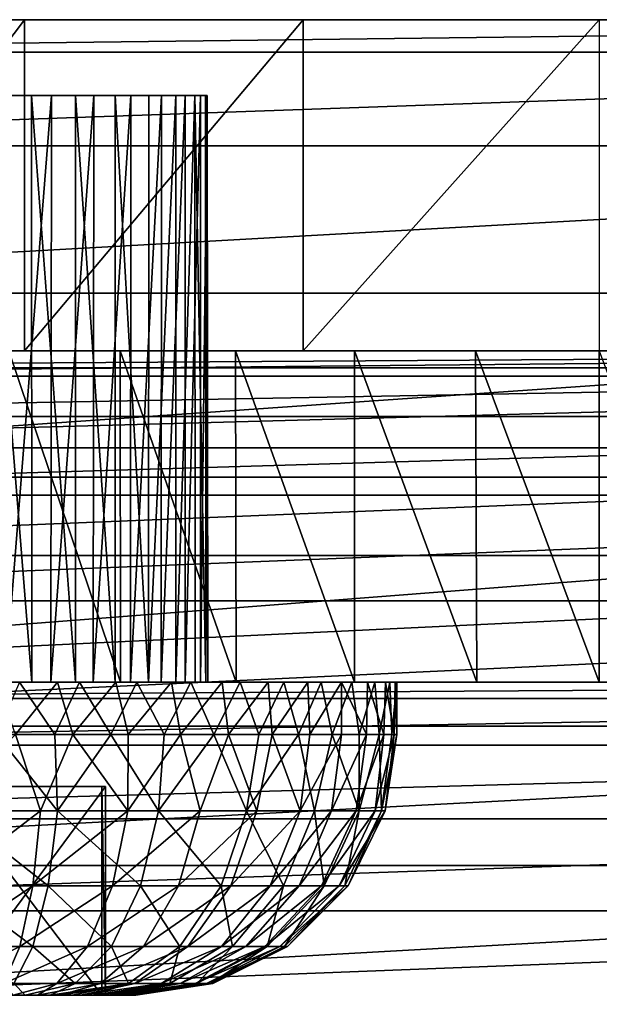
# Model space of a CAD drawing. Units: feet. Extents: x -4.01 to 1.48, y -5.09 to 2.37.
# Drawn here: x -0.44 to 0, y 1.62 to 2.37 of the extents above; entities that cross this region are included whole.
import ezdxf

# ---------------------------------------------------------------- set-up
doc = ezdxf.new("R2010")
doc.units = ezdxf.units.FT
doc.header["$MEASUREMENT"] = 0
for name, color, linetype in [('AFUWA-3-CLBK', 19, 'Continuous'), ('AFUWA-3-HWSS', 4, 'Continuous'), ('AFUWA-P', 2, 'Continuous')]:
    doc.layers.add(name, color=color, linetype=linetype)

# ---------------------------------------------------------------- blocks, each defined once
blk = doc.blocks.new('A$C64975C93')
at = {"linetype": 'Continuous', "lineweight": 0}
for p, q in [((0.25434, 3.3726), (-1.74566, 3.3726)), ((0.25434, 3.3726), (-1.74566, 3.3726)), ((0.25434, 3.34805), (-1.74566, 3.34805)), ((0.25434, 3.27739), (-1.74566, 3.27739)), ((-1.74566, 3.16611), (0.25434, 3.16611)), ((0.25434, 3.02733), (-1.74566, 3.02733)), ((-1.74566, 2.8726), (0.25434, 2.8726)), ((-1.74566, 2.8726), (0.25434, 2.8726))]:
    blk.add_line(p, q, dxfattribs=at)

msp = doc.modelspace()

# ---------------------------------------------------------------- linework, layer by layer
at = {"layer": 'AFUWA-3-CLBK'}
for points in [[(-1.00028, 2.36606, -0.22015), (0.99972, 2.36606, -0.22015), (-0.36584, 2.36606, -3.15656)], [(-0.44515, 2.36606, -3.10561), (-1.00028, 2.36606, -0.22015), (-0.36584, 2.36606, -3.15656)], [(0.99972, 2.34151, -0.06542), (0.99972, 2.36606, -0.22015), (-1.00028, 2.34152, -0.06542)], [(-1.00028, 2.34152, -0.06542), (0.99972, 2.36606, -0.22015), (-1.00028, 2.36606, -0.22015)], [(-0.62308, 2.36606, -4.03253), (-0.43385, 2.36606, -4.15127), (-0.62308, 2.11606, -4.03253)], [(-0.62308, 2.11606, -4.03253), (-0.43385, 2.36606, -4.15127), (-0.43385, 2.11606, -4.15127)], [(-0.43385, 2.36606, -4.15127), (-0.62308, 2.36606, -4.03253), (-0.49228, 2.36606, -3.43348)], [(-0.49228, 2.36606, -3.43348), (-0.40179, 2.36606, -3.4069), (-0.43385, 2.36606, -4.15127)], [(-0.43385, 2.11606, -4.15127), (-0.43385, 2.36606, -4.15127), (-0.22364, 2.36606, -4.22489)], [(-0.43385, 2.11606, -4.15127), (-0.22364, 2.36606, -4.22489), (-0.22364, 2.11606, -4.22489)], [(-0.22364, 2.36606, -4.22489), (-0.43385, 2.36606, -4.15127), (-0.40179, 2.36606, -3.4069)], [(-0.40179, 2.36606, -3.4069), (-0.34005, 2.36606, -3.33562), (-0.22364, 2.36606, -4.22489)], [(-0.36584, 2.36606, -3.15656), (0.99972, 2.36606, -0.22015), (0.36529, 2.36606, -3.15656)], [(-0.32666, 2.36606, -3.2423), (-0.36584, 2.36606, -3.15656), (0.36529, 2.36606, -3.15656)], [(-0.00028, 2.36606, -4.25015), (-0.22364, 2.36606, -4.22489), (-0.34005, 2.36606, -3.33562)], [(-0.32666, 2.36606, -3.2423), (0.32611, 2.36606, -3.2423), (-0.34005, 2.36606, -3.33562)], [(0.3395, 2.36606, -3.33562), (-0.34005, 2.36606, -3.33562), (0.32611, 2.36606, -3.2423)], [(-0.34005, 2.36606, -3.33562), (0.3395, 2.36606, -3.33562), (-0.00028, 2.36606, -4.25015)], [(0.32611, 2.36606, -3.2423), (-0.32666, 2.36606, -3.2423), (0.36529, 2.36606, -3.15656)], [(-0.22364, 2.11606, -4.22489), (-0.00028, 2.36606, -4.25015), (-0.00028, 2.11606, -4.25015)], [(-0.00028, 2.36606, -4.25015), (-0.22364, 2.11606, -4.22489), (-0.22364, 2.36606, -4.22489)], [(-1.00028, 2.27085, 0.07336), (0.99972, 2.34151, -0.06542), (-1.00028, 2.34152, -0.06542)], [(0.99972, 2.34151, -0.06542), (-1.00028, 2.27085, 0.07336), (0.99972, 2.27085, 0.07336)], [(0.99972, 2.27085, 0.07336), (-1.00028, 2.15957, 0.18464), (0.99972, 2.15957, 0.18464)], [(-1.00028, 2.15957, 0.18464), (0.99972, 2.27085, 0.07336), (-1.00028, 2.27085, 0.07336)], [(0.99972, 2.02079, 0.2553), (0.99972, 2.15957, 0.18464), (-1.00028, 2.02079, 0.2553)], [(-1.00028, 2.15957, 0.18464), (-1.00028, 2.02079, 0.2553), (0.99972, 2.15957, 0.18464)], [(-0.41699, 2.11606, -3.08427), (-1.00028, 2.11606, -2.78165), (0.99972, 2.11606, -2.78165)], [(-1.00028, 2.11606, -2.78165), (-0.41699, 2.11606, -3.08427), (-0.49228, 2.11606, -3.0693)], [(0.99972, 2.10343, -2.66997), (0.99972, 2.11606, -2.78165), (-1.00028, 2.10343, -2.66997)], [(-1.00028, 2.10343, -2.66997), (0.99972, 2.11606, -2.78165), (-1.00028, 2.11606, -2.78165)], [(0.99972, 2.11606, -0.22015), (0.99972, 2.09703, -0.12448), (-1.00028, 2.09703, -0.12448)], [(-1.00028, 2.11606, -0.22015), (0.99972, 2.11606, -0.22015), (-1.00028, 2.09703, -0.12448)], [(-1.00028, 2.11606, -0.22015), (0.40123, 2.11606, -3.12541), (0.99972, 2.11606, -0.22015)], [(-0.36584, 2.11606, -3.15656), (0.40123, 2.11606, -3.12541), (-1.00028, 2.11606, -0.22015)], [(-1.00028, 2.11606, -0.22015), (-0.44515, 2.11606, -3.10561), (-0.36584, 2.11606, -3.15656)], [(-0.41699, 2.11606, -3.44804), (-0.60238, 2.11606, -4.04861), (-0.67394, 2.11606, -3.9891)], [(-0.41699, 2.11606, -3.44804), (-0.67394, 2.11606, -3.9891), (-0.49228, 2.11606, -3.463)], [(-0.62308, 2.11606, -4.03253), (-0.43385, 2.11606, -4.15127), (-0.49228, 2.11606, -3.43348)], [(-0.60238, 2.11606, -4.04861), (-0.41699, 2.11606, -3.44804), (-0.52619, 2.11606, -4.1007)], [(-0.52619, 2.11606, -4.1007), (-0.41699, 2.11606, -3.44804), (-0.44583, 2.11606, -4.14542)], [(-0.40179, 2.11606, -3.4069), (-0.49228, 2.11606, -3.43348), (-0.43385, 2.11606, -4.15127)], [(-0.44583, 2.11606, -4.14542), (-0.36177, 2.11606, -4.18252), (-0.36158, 1.86606, -4.1826)], [(-0.44541, 1.86606, -4.1456), (-0.44583, 2.11606, -4.14542), (-0.36158, 1.86606, -4.1826)], [(-0.44583, 2.11606, -4.14542), (-0.41699, 2.11606, -3.44804), (-0.36177, 2.11606, -4.18252)], [(-0.22364, 2.11606, -4.22489), (-0.40179, 2.11606, -3.4069), (-0.43385, 2.11606, -4.15127)], [(-0.41699, 2.11606, -3.44804), (-0.18502, 2.11606, -4.23293), (-0.27478, 2.11606, -4.21171)], [(-0.09356, 2.11606, -4.24572), (-0.18502, 2.11606, -4.23293), (-0.41699, 2.11606, -3.44804)], [(-0.36177, 2.11606, -4.18252), (-0.41699, 2.11606, -3.44804), (-0.27478, 2.11606, -4.21171)], [(-0.09356, 2.11606, -4.24572), (-0.41699, 2.11606, -3.44804), (0.41644, 2.11606, -3.44804)], [(0.41644, 2.11606, -3.44804), (-0.41699, 2.11606, -3.44804), (0.35253, 2.11606, -3.40535)], [(0.35253, 2.11606, -3.40535), (-0.41699, 2.11606, -3.44804), (-0.35308, 2.11606, -3.40535)], [(0.99972, 2.11606, -2.78165), (0.41644, 2.11606, -3.08427), (-0.41699, 2.11606, -3.08427)], [(-0.35308, 2.11606, -3.12696), (-0.41699, 2.11606, -3.08427), (0.41644, 2.11606, -3.08427)], [(-0.34005, 2.11606, -3.33562), (-0.40179, 2.11606, -3.4069), (-0.22364, 2.11606, -4.22489)], [(0.40123, 2.11606, -3.12541), (-0.36584, 2.11606, -3.15656), (0.3395, 2.11606, -3.19669)], [(-0.36584, 2.11606, -3.15656), (-0.32666, 2.11606, -3.2423), (0.3395, 2.11606, -3.19669)], [(-0.36158, 1.86606, -4.1826), (-0.36177, 2.11606, -4.18252), (-0.27434, 1.86606, -4.2119)], [(-0.36177, 2.11606, -4.18252), (-0.27478, 2.11606, -4.21171), (-0.27434, 1.86606, -4.2119)], [(-0.35308, 2.11606, -3.12696), (0.35253, 2.11606, -3.12696), (-0.31039, 2.11606, -3.19087)], [(-0.31039, 2.11606, -3.34144), (0.30984, 2.11606, -3.34144), (-0.35308, 2.11606, -3.40535)], [(0.35253, 2.11606, -3.40535), (-0.35308, 2.11606, -3.40535), (0.30984, 2.11606, -3.34144)], [(0.35253, 2.11606, -3.12696), (-0.35308, 2.11606, -3.12696), (0.41644, 2.11606, -3.08427)], [(-0.00028, 2.11606, -4.25015), (-0.34005, 2.11606, -3.33562), (-0.22364, 2.11606, -4.22489)], [(0.32611, 2.11606, -3.29001), (-0.34005, 2.11606, -3.33562), (-0.00028, 2.11606, -4.25015)], [(0.32611, 2.11606, -3.29001), (-0.32666, 2.11606, -3.2423), (-0.34005, 2.11606, -3.33562)], [(-0.32666, 2.11606, -3.2423), (0.32611, 2.11606, -3.29001), (0.3395, 2.11606, -3.19669)], [(0.29487, 2.11606, -3.26616), (-0.31039, 2.11606, -3.34144), (-0.29543, 2.11606, -3.26616)], [(-0.31039, 2.11606, -3.34144), (0.29487, 2.11606, -3.26616), (0.30984, 2.11606, -3.34144)], [(-0.31039, 2.11606, -3.19087), (0.35253, 2.11606, -3.12696), (0.30984, 2.11606, -3.19087)], [(0.30984, 2.11606, -3.19087), (-0.29543, 2.11606, -3.26616), (-0.31039, 2.11606, -3.19087)], [(0.30984, 2.11606, -3.19087), (0.29487, 2.11606, -3.26616), (-0.29543, 2.11606, -3.26616)], [(-0.18492, 1.86606, -4.23297), (-0.27434, 1.86606, -4.2119), (-0.27478, 2.11606, -4.21171)], [(-0.27478, 2.11606, -4.21171), (-0.18502, 2.11606, -4.23293), (-0.18492, 1.86606, -4.23297)], [(-0.09356, 2.11606, -4.24572), (-0.0927, 1.86606, -4.24585), (-0.18502, 2.11606, -4.23293)], [(-0.18502, 2.11606, -4.23293), (-0.0927, 1.86606, -4.24585), (-0.18492, 1.86606, -4.23297)], [(-0.09356, 2.11606, -4.24572), (-0.00028, 1.86606, -4.25015), (-0.0927, 1.86606, -4.24585)], [(-0.00028, 2.11606, -4.25015), (-0.00028, 1.86606, -4.25015), (-0.09356, 2.11606, -4.24572)], [(0.41644, 2.11606, -3.44804), (-0.00028, 2.11606, -4.25015), (-0.09356, 2.11606, -4.24572)], [(-0.00028, 1.86606, -4.25015), (-0.00028, 2.11606, -4.25015), (0.09301, 1.86606, -4.24572)], [(-1.00028, 2.06662, -2.56486), (0.99972, 2.10343, -2.66997), (-1.00028, 2.10343, -2.66997)], [(0.99972, 2.10343, -2.66997), (-1.00028, 2.06662, -2.56486), (0.99972, 2.06662, -2.56486)], [(0.99972, 2.04284, -0.04338), (-1.00028, 2.04284, -0.04338), (0.99972, 2.09703, -0.12448)], [(-1.00028, 2.09703, -0.12448), (0.99972, 2.09703, -0.12448), (-1.00028, 2.04284, -0.04338)], [(0.99972, 2.06662, -2.56486), (-1.00028, 2.06662, -2.56486), (-1.00028, 2.00725, -2.47025)], [(-1.00028, 2.00725, -2.47025), (0.99972, 2.00725, -2.47025), (0.99972, 2.06662, -2.56486)], [(0.99972, 2.04284, -0.04338), (-1.00028, 1.96173, 0.01082), (-1.00028, 2.04284, -0.04338)], [(0.99972, 2.04284, -0.04338), (0.99972, 1.96173, 0.01082), (-1.00028, 1.96173, 0.01082)], [(-1.00028, 1.86606, 0.27985), (0.99972, 1.86606, 0.27985), (0.99972, 2.02079, 0.2553)], [(0.99972, 2.02079, 0.2553), (-1.00028, 2.02079, 0.2553), (-1.00028, 1.86606, 0.27985)], [(-1.00028, 1.92746, -2.39046), (0.99972, 1.92746, -2.39046), (0.99972, 2.00725, -2.47025)], [(-1.00028, 1.92746, -2.39046), (0.99972, 2.00725, -2.47025), (-1.00028, 2.00725, -2.47025)], [(0.99972, 1.96173, 0.01082), (0.99972, 1.86606, 0.02985), (-1.00028, 1.86606, 0.02985)], [(0.99972, 1.96173, 0.01082), (-1.00028, 1.86606, 0.02985), (-1.00028, 1.96173, 0.01082)], [(0.99972, 1.92746, -2.39046), (-1.00028, 1.83285, -2.33109), (0.99972, 1.83285, -2.33109)], [(-1.00028, 1.83285, -2.33109), (0.99972, 1.92746, -2.39046), (-1.00028, 1.92746, -2.39046)], [(0.99972, 1.86606, -2.78165), (-1.00028, 1.85379, -2.70428), (-1.00028, 1.86606, -2.78165)], [(-1.00028, 1.85379, -2.70428), (0.99972, 1.86606, -2.78165), (0.99972, 1.85379, -2.70428)], [(-1.00028, 1.86606, -2.78165), (-0.49228, 1.86606, -3.0693), (-0.41699, 1.86606, -3.08427)], [(-1.00028, 1.86606, -2.78165), (-0.41699, 1.86606, -3.08427), (0.41644, 1.86606, -3.08427)], [(0.99972, 1.86606, -2.78165), (-1.00028, 1.86606, -2.78165), (0.41644, 1.86606, -3.08427)], [(-1.00028, 0.01606, 0.27985), (-0.17845, 0.12311, 0.27985), (-1.00028, 1.86606, 0.27985)], [(-0.10087, 0.19181, 0.27985), (-0.00028, 0.21659, 0.27985), (-1.00028, 1.86606, 0.27985)], [(0.99972, 1.86606, 0.27985), (-1.00028, 1.86606, 0.27985), (-0.00028, 0.21659, 0.27985)], [(-0.10087, 0.19181, 0.27985), (-1.00028, 1.86606, 0.27985), (-0.17845, 0.12311, 0.27985)], [(-0.00028, 0.4666, 0.02985), (-0.15975, 0.43849, 0.02985), (-1.00028, 1.86606, 0.02985)], [(-0.30024, 0.35738, 0.02985), (-0.40431, 0.23333, 0.02985), (-1.00028, 1.86606, 0.02985)], [(-1.00028, 0.01606, 0.02985), (-1.00028, 1.86606, 0.02985), (-0.40431, 0.23333, 0.02985)], [(-1.00028, 1.86606, 0.02985), (-0.15975, 0.43849, 0.02985), (-0.30024, 0.35738, 0.02985)], [(-1.00028, 1.86606, 0.02985), (0.99972, 1.86606, 0.02985), (-0.00028, 0.4666, 0.02985)], [(-0.67339, 1.86606, -3.98964), (-0.60195, 1.86606, -4.04883), (-0.41699, 1.86606, -3.44804)], [(-0.49228, 1.86606, -3.463), (-0.67339, 1.86606, -3.98964), (-0.41699, 1.86606, -3.44804)], [(-0.52589, 1.86606, -4.10086), (-0.41699, 1.86606, -3.44804), (-0.60195, 1.86606, -4.04883)], [(-0.44541, 1.86606, -4.1456), (-0.41699, 1.86606, -3.44804), (-0.52589, 1.86606, -4.10086)], [(-0.41699, 1.86606, -3.44804), (-0.44541, 1.86606, -4.1456), (-0.36158, 1.86606, -4.1826)], [(-0.41699, 1.86606, -3.44804), (-0.00028, 1.86606, -4.25015), (0.09301, 1.86606, -4.24572)], [(0.41644, 1.86606, -3.44804), (-0.41699, 1.86606, -3.44804), (0.09301, 1.86606, -4.24572)], [(-0.0927, 1.86606, -4.24585), (-0.00028, 1.86606, -4.25015), (-0.41699, 1.86606, -3.44804)], [(-0.18492, 1.86606, -4.23297), (-0.0927, 1.86606, -4.24585), (-0.41699, 1.86606, -3.44804)], [(-0.27434, 1.86606, -4.2119), (-0.41699, 1.86606, -3.44804), (-0.36158, 1.86606, -4.1826)], [(-0.18492, 1.86606, -4.23297), (-0.41699, 1.86606, -3.44804), (-0.27434, 1.86606, -4.2119)], [(0.41644, 1.86606, -3.44804), (-0.35308, 1.86606, -3.40535), (-0.41699, 1.86606, -3.44804)], [(0.41644, 1.86606, -3.08427), (-0.41699, 1.86606, -3.08427), (0.35253, 1.86606, -3.12696)], [(0.35253, 1.86606, -3.12696), (-0.41699, 1.86606, -3.08427), (-0.35308, 1.86606, -3.12696)], [(-0.31039, 1.86606, -3.34144), (-0.35308, 1.86606, -3.40535), (0.35253, 1.86606, -3.40535)], [(0.41644, 1.86606, -3.44804), (0.35253, 1.86606, -3.40535), (-0.35308, 1.86606, -3.40535)], [(0.30984, 1.86606, -3.19087), (-0.35308, 1.86606, -3.12696), (-0.31039, 1.86606, -3.19087)], [(0.35253, 1.86606, -3.12696), (-0.35308, 1.86606, -3.12696), (0.30984, 1.86606, -3.19087)], [(-0.31039, 1.86606, -3.34144), (0.35253, 1.86606, -3.40535), (0.30984, 1.86606, -3.34144)], [(0.29487, 1.86606, -3.26616), (-0.31039, 1.86606, -3.19087), (-0.29543, 1.86606, -3.26616)], [(0.29487, 1.86606, -3.26616), (0.30984, 1.86606, -3.19087), (-0.31039, 1.86606, -3.19087)], [(0.30984, 1.86606, -3.34144), (-0.29543, 1.86606, -3.26616), (-0.31039, 1.86606, -3.34144)], [(0.29487, 1.86606, -3.26616), (-0.29543, 1.86606, -3.26616), (0.30984, 1.86606, -3.34144)], [(-0.00028, 0.21659, 0.27985), (0.10032, 0.19181, 0.27985), (0.99972, 1.86606, 0.27985)], [(0.15919, 0.43849, 0.02985), (-0.00028, 0.4666, 0.02985), (0.99972, 1.86606, 0.02985)], [(0.99972, 1.85379, -2.70428), (0.99972, 1.81845, -2.6349), (-1.00028, 1.81845, -2.6349)], [(-1.00028, 1.85379, -2.70428), (0.99972, 1.85379, -2.70428), (-1.00028, 1.81845, -2.6349)], [(0.99972, 1.72774, -2.29428), (0.99972, 1.83285, -2.33109), (-1.00028, 1.72774, -2.29428)], [(-1.00028, 1.83285, -2.33109), (-1.00028, 1.72774, -2.29428), (0.99972, 1.83285, -2.33109)], [(-1.00028, 1.81845, -2.6349), (0.99972, 1.81845, -2.6349), (-1.00028, 1.76281, -2.57926)], [(0.99972, 1.81845, -2.6349), (0.99972, 1.76281, -2.57926), (-1.00028, 1.76281, -2.57926)], [(0.99972, 1.76281, -2.57926), (-1.00028, 1.69343, -2.54392), (-1.00028, 1.76281, -2.57926)], [(0.99972, 1.76281, -2.57926), (0.99972, 1.69343, -2.54392), (-1.00028, 1.69343, -2.54392)], [(-1.00028, 1.61606, -2.28165), (0.99972, 1.61606, -2.28165), (0.99972, 1.72774, -2.29428)], [(0.99972, 1.72774, -2.29428), (-1.00028, 1.72774, -2.29428), (-1.00028, 1.61606, -2.28165)], [(0.99972, 1.69343, -2.54392), (0.99972, 1.61606, -2.53165), (-1.00028, 1.61606, -2.53165)], [(-1.00028, 1.61606, -2.53165), (-1.00028, 1.69343, -2.54392), (0.99972, 1.69343, -2.54392)]]:
    msp.add_3dface(points, dxfattribs=at)
at = {"layer": 'AFUWA-3-HWSS'}
for points in [[(-0.42865, 2.30897, -3.45274), (-0.42851, 1.86606, -3.45197), (-0.46417, 2.30897, -3.46118)], [(-0.42851, 1.86606, -3.45197), (-0.46366, 1.86606, -3.46053), (-0.46417, 2.30897, -3.46118)], [(-0.41359, 2.30897, -3.08572), (-0.44823, 2.30897, -3.07436), (-0.44847, 1.86606, -3.07425)], [(-0.44847, 1.86606, -3.07425), (-0.41416, 1.86606, -3.08555), (-0.41359, 2.30897, -3.08572)], [(-0.42865, 2.30897, -3.45274), (-0.39545, 2.30897, -3.43787), (-0.39551, 1.86606, -3.43719)], [(-0.39551, 1.86606, -3.43719), (-0.42851, 1.86606, -3.45197), (-0.42865, 2.30897, -3.45274)], [(-0.41359, 2.30897, -3.08572), (-0.41416, 1.86606, -3.08555), (-0.38172, 2.30897, -3.10336)], [(-0.38172, 2.30897, -3.10336), (-0.41416, 1.86606, -3.08555), (-0.38213, 1.86606, -3.10302)], [(-0.39545, 2.30897, -3.43787), (-0.36562, 1.86606, -3.41647), (-0.39551, 1.86606, -3.43719)], [(-0.36562, 1.86606, -3.41647), (-0.39545, 2.30897, -3.43787), (-0.36564, 2.30897, -3.41722)], [(-0.3538, 2.30897, -3.12645), (-0.38213, 1.86606, -3.10302), (-0.35395, 1.86606, -3.12615)], [(-0.38213, 1.86606, -3.10302), (-0.3538, 2.30897, -3.12645), (-0.38172, 2.30897, -3.10336)], [(-0.34006, 2.30897, -3.39132), (-0.34032, 1.86606, -3.39102), (-0.36564, 2.30897, -3.41722)], [(-0.36562, 1.86606, -3.41647), (-0.36564, 2.30897, -3.41722), (-0.34032, 1.86606, -3.39102)], [(-0.33071, 1.86606, -3.15373), (-0.33054, 2.30897, -3.15444), (-0.35395, 1.86606, -3.12615)], [(-0.3538, 2.30897, -3.12645), (-0.35395, 1.86606, -3.12615), (-0.33054, 2.30897, -3.15444)], [(-0.31978, 2.30897, -3.361), (-0.31978, 1.86606, -3.361), (-0.34032, 1.86606, -3.39102)], [(-0.34032, 1.86606, -3.39102), (-0.34006, 2.30897, -3.39132), (-0.31978, 2.30897, -3.361)], [(-0.33071, 1.86606, -3.15373), (-0.31274, 1.86606, -3.18544), (-0.31281, 2.30897, -3.18619)], [(-0.31281, 2.30897, -3.18619), (-0.33054, 2.30897, -3.15444), (-0.33071, 1.86606, -3.15373)], [(-0.3052, 1.86606, -3.32725), (-0.31978, 1.86606, -3.361), (-0.30543, 2.30897, -3.32758)], [(-0.30543, 2.30897, -3.32758), (-0.31978, 1.86606, -3.361), (-0.31978, 2.30897, -3.361)], [(-0.31274, 1.86606, -3.18544), (-0.30121, 2.30897, -3.22046), (-0.31281, 2.30897, -3.18619)], [(-0.30121, 2.30897, -3.22046), (-0.31274, 1.86606, -3.18544), (-0.30109, 1.86606, -3.21968)], [(-0.30543, 2.30897, -3.32758), (-0.29716, 1.86606, -3.29202), (-0.3052, 1.86606, -3.32725)], [(-0.29716, 1.86606, -3.29202), (-0.30543, 2.30897, -3.32758), (-0.2975, 2.30897, -3.29258)], [(-0.30121, 2.30897, -3.22046), (-0.30109, 1.86606, -3.21968), (-0.29601, 2.30897, -3.25624)], [(-0.29568, 1.86606, -3.25594), (-0.29601, 2.30897, -3.25624), (-0.30109, 1.86606, -3.21968)], [(-0.29568, 1.86606, -3.25594), (-0.29716, 1.86606, -3.29202), (-0.2975, 2.30897, -3.29258)], [(-0.2975, 2.30897, -3.29258), (-0.29601, 2.30897, -3.25624), (-0.29568, 1.86606, -3.25594)], [(-0.40904, 1.86606, -3.5953), (-0.46366, 1.86606, -3.46053), (-0.42851, 1.86606, -3.45197)], [(-0.4549, 1.86606, -3.6036), (-0.46366, 1.86606, -3.46053), (-0.40904, 1.86606, -3.5953)], [(-0.41113, 1.82669, -2.93644), (-0.43765, 1.86606, -2.931), (-0.45499, 1.82669, -2.92856)], [(-0.4549, 1.86606, -3.6036), (-0.40904, 1.86606, -3.5953), (-0.44066, 1.82669, -3.60148)], [(-0.44847, 1.86606, -3.07425), (-0.39253, 1.86606, -2.94161), (-0.41416, 1.86606, -3.08555)], [(-0.44847, 1.86606, -3.07425), (-0.43765, 1.86606, -2.931), (-0.39253, 1.86606, -2.94161)], [(-0.40904, 1.86606, -3.5953), (-0.39749, 1.82669, -3.59195), (-0.44066, 1.82669, -3.60148)], [(-0.43765, 1.86606, -2.931), (-0.41113, 1.82669, -2.93644), (-0.39253, 1.86606, -2.94161)], [(-0.36495, 1.86606, -3.58091), (-0.40904, 1.86606, -3.5953), (-0.42851, 1.86606, -3.45197)], [(-0.42851, 1.86606, -3.45197), (-0.39551, 1.86606, -3.43719), (-0.36495, 1.86606, -3.58091)], [(-0.41416, 1.86606, -3.08555), (-0.34919, 1.86606, -2.95822), (-0.38213, 1.86606, -3.10302)], [(-0.34919, 1.86606, -2.95822), (-0.41416, 1.86606, -3.08555), (-0.39253, 1.86606, -2.94161)], [(-0.39253, 1.86606, -2.94161), (-0.41113, 1.82669, -2.93644), (-0.36877, 1.82669, -2.94987)], [(-0.40904, 1.86606, -3.5953), (-0.36495, 1.86606, -3.58091), (-0.39749, 1.82669, -3.59195)], [(-0.39749, 1.82669, -3.59195), (-0.36495, 1.86606, -3.58091), (-0.35566, 1.82669, -3.57676)], [(-0.39551, 1.86606, -3.43719), (-0.28472, 1.86606, -3.53491), (-0.323, 1.86606, -3.56049)], [(-0.36562, 1.86606, -3.41647), (-0.28472, 1.86606, -3.53491), (-0.39551, 1.86606, -3.43719)], [(-0.36495, 1.86606, -3.58091), (-0.39551, 1.86606, -3.43719), (-0.323, 1.86606, -3.56049)], [(-0.36877, 1.82669, -2.94987), (-0.34919, 1.86606, -2.95822), (-0.39253, 1.86606, -2.94161)], [(-0.30839, 1.86606, -2.98078), (-0.27121, 1.86606, -3.00844), (-0.38213, 1.86606, -3.10302)], [(-0.30839, 1.86606, -2.98078), (-0.38213, 1.86606, -3.10302), (-0.34919, 1.86606, -2.95822)], [(-0.35395, 1.86606, -3.12615), (-0.38213, 1.86606, -3.10302), (-0.27121, 1.86606, -3.00844)], [(-0.36877, 1.82669, -2.94987), (-0.32866, 1.82669, -2.9686), (-0.34919, 1.86606, -2.95822)], [(-0.36562, 1.86606, -3.41647), (-0.25011, 1.86606, -3.50418), (-0.28472, 1.86606, -3.53491)], [(-0.34032, 1.86606, -3.39102), (-0.25011, 1.86606, -3.50418), (-0.36562, 1.86606, -3.41647)], [(-0.36495, 1.86606, -3.58091), (-0.323, 1.86606, -3.56049), (-0.35566, 1.82669, -3.57676)], [(-0.31627, 1.82669, -3.55627), (-0.35566, 1.82669, -3.57676), (-0.323, 1.86606, -3.56049)], [(-0.35395, 1.86606, -3.12615), (-0.27121, 1.86606, -3.00844), (-0.23822, 1.86606, -3.04086)], [(-0.35395, 1.86606, -3.12615), (-0.23822, 1.86606, -3.04086), (-0.33071, 1.86606, -3.15373)], [(-0.34919, 1.86606, -2.95822), (-0.32866, 1.82669, -2.9686), (-0.30839, 1.86606, -2.98078)], [(-0.22018, 1.86606, -3.46919), (-0.25011, 1.86606, -3.50418), (-0.34032, 1.86606, -3.39102)], [(-0.34032, 1.86606, -3.39102), (-0.31978, 1.86606, -3.361), (-0.22018, 1.86606, -3.46919)], [(-0.18697, 1.86606, -3.11763), (-0.33071, 1.86606, -3.15373), (-0.21013, 1.86606, -3.07719)], [(-0.21013, 1.86606, -3.07719), (-0.33071, 1.86606, -3.15373), (-0.23822, 1.86606, -3.04086)], [(-0.31274, 1.86606, -3.18544), (-0.33071, 1.86606, -3.15373), (-0.18697, 1.86606, -3.11763)], [(-0.29109, 1.82669, -2.99266), (-0.30839, 1.86606, -2.98078), (-0.32866, 1.82669, -2.9686)], [(-0.31627, 1.82669, -3.55627), (-0.323, 1.86606, -3.56049), (-0.28472, 1.86606, -3.53491)], [(-0.22018, 1.86606, -3.46919), (-0.31978, 1.86606, -3.361), (-0.19473, 1.86606, -3.42976)], [(-0.19473, 1.86606, -3.42976), (-0.31978, 1.86606, -3.361), (-0.17507, 1.86606, -3.38715)], [(-0.31978, 1.86606, -3.361), (-0.3052, 1.86606, -3.32725), (-0.17507, 1.86606, -3.38715)], [(-0.28472, 1.86606, -3.53491), (-0.28002, 1.82669, -3.53095), (-0.31627, 1.82669, -3.55627)], [(-0.16958, 1.86606, -3.16046), (-0.30109, 1.86606, -3.21968), (-0.31274, 1.86606, -3.18544)], [(-0.31274, 1.86606, -3.18544), (-0.18697, 1.86606, -3.11763), (-0.16958, 1.86606, -3.16046)], [(-0.30839, 1.86606, -2.98078), (-0.29109, 1.82669, -2.99266), (-0.27121, 1.86606, -3.00844)], [(-0.29716, 1.86606, -3.29202), (-0.16157, 1.86606, -3.34323), (-0.3052, 1.86606, -3.32725)], [(-0.16157, 1.86606, -3.34323), (-0.17507, 1.86606, -3.38715), (-0.3052, 1.86606, -3.32725)], [(-0.30109, 1.86606, -3.21968), (-0.15819, 1.86606, -3.20586), (-0.29568, 1.86606, -3.25594)], [(-0.30109, 1.86606, -3.21968), (-0.16958, 1.86606, -3.16046), (-0.15819, 1.86606, -3.20586)], [(-0.15421, 1.86606, -3.298), (-0.29716, 1.86606, -3.29202), (-0.29568, 1.86606, -3.25594)], [(-0.15421, 1.86606, -3.298), (-0.16157, 1.86606, -3.34323), (-0.29716, 1.86606, -3.29202)], [(-0.29568, 1.86606, -3.25594), (-0.15819, 1.86606, -3.20586), (-0.15303, 1.86606, -3.25168)], [(-0.15303, 1.86606, -3.25168), (-0.15421, 1.86606, -3.298), (-0.29568, 1.86606, -3.25594)], [(-0.29109, 1.82669, -2.99266), (-0.25712, 1.82669, -3.02138), (-0.27121, 1.86606, -3.00844)], [(-0.25011, 1.86606, -3.50418), (-0.28002, 1.82669, -3.53095), (-0.28472, 1.86606, -3.53491)], [(-0.28002, 1.82669, -3.53095), (-0.25011, 1.86606, -3.50418), (-0.24719, 1.82669, -3.50091)], [(-0.23822, 1.86606, -3.04086), (-0.27121, 1.86606, -3.00844), (-0.25712, 1.82669, -3.02138)], [(-0.23822, 1.86606, -3.04086), (-0.25712, 1.82669, -3.02138), (-0.22731, 1.82669, -3.05411)], [(-0.25011, 1.86606, -3.50418), (-0.22018, 1.86606, -3.46919), (-0.24719, 1.82669, -3.50091)], [(-0.21876, 1.82669, -3.46718), (-0.24719, 1.82669, -3.50091), (-0.22018, 1.86606, -3.46919)], [(-0.22731, 1.82669, -3.05411), (-0.21013, 1.86606, -3.07719), (-0.23822, 1.86606, -3.04086)], [(-0.20189, 1.82669, -3.09066), (-0.21013, 1.86606, -3.07719), (-0.22731, 1.82669, -3.05411)], [(-0.21876, 1.82669, -3.46718), (-0.22018, 1.86606, -3.46919), (-0.19473, 1.86606, -3.42976)], [(-0.19473, 1.86606, -3.42976), (-0.19473, 1.82669, -3.42976), (-0.21876, 1.82669, -3.46718)], [(-0.21013, 1.86606, -3.07719), (-0.20189, 1.82669, -3.09066), (-0.18697, 1.86606, -3.11763)], [(-0.20189, 1.82669, -3.09066), (-0.18147, 1.82669, -3.1301), (-0.18697, 1.86606, -3.11763)], [(-0.19473, 1.86606, -3.42976), (-0.17507, 1.86606, -3.38715), (-0.176, 1.82669, -3.38943)], [(-0.19473, 1.86606, -3.42976), (-0.176, 1.82669, -3.38943), (-0.19473, 1.82669, -3.42976)], [(-0.16958, 1.86606, -3.16046), (-0.18697, 1.86606, -3.11763), (-0.18147, 1.82669, -3.1301)], [(-0.16958, 1.86606, -3.16046), (-0.18147, 1.82669, -3.1301), (-0.16639, 1.82669, -3.17167)], [(-0.16275, 1.82669, -3.34735), (-0.176, 1.82669, -3.38943), (-0.17507, 1.86606, -3.38715)], [(-0.16157, 1.86606, -3.34323), (-0.16275, 1.82669, -3.34735), (-0.17507, 1.86606, -3.38715)], [(-0.16639, 1.82669, -3.17167), (-0.15819, 1.86606, -3.20586), (-0.16958, 1.86606, -3.16046)], [(-0.15681, 1.82669, -3.21512), (-0.15819, 1.86606, -3.20586), (-0.16639, 1.82669, -3.17167)], [(-0.16275, 1.82669, -3.34735), (-0.16157, 1.86606, -3.34323), (-0.15498, 1.82669, -3.30354)], [(-0.15498, 1.82669, -3.30354), (-0.16157, 1.86606, -3.34323), (-0.15421, 1.86606, -3.298)], [(-0.15819, 1.86606, -3.20586), (-0.15681, 1.82669, -3.21512), (-0.15303, 1.86606, -3.25168)], [(-0.15681, 1.82669, -3.21512), (-0.15301, 1.82669, -3.25936), (-0.15303, 1.86606, -3.25168)], [(-0.15421, 1.86606, -3.298), (-0.15301, 1.82669, -3.25936), (-0.15498, 1.82669, -3.30354)], [(-0.15421, 1.86606, -3.298), (-0.15303, 1.86606, -3.25168), (-0.15301, 1.82669, -3.25936)], [(-0.44066, 1.82669, -3.60148), (-0.42175, 1.76885, -3.58943), (-0.4965, 1.76885, -3.597)], [(-0.45499, 1.82669, -2.92856), (-0.48805, 1.76885, -2.9353), (-0.40913, 1.76885, -2.94589)], [(-0.45499, 1.82669, -2.92856), (-0.40913, 1.76885, -2.94589), (-0.41113, 1.82669, -2.93644)], [(-0.42175, 1.76885, -3.58943), (-0.44066, 1.82669, -3.60148), (-0.39749, 1.82669, -3.59195)], [(-0.35598, 1.76885, -3.56766), (-0.42175, 1.76885, -3.58943), (-0.39749, 1.82669, -3.59195)], [(-0.36877, 1.82669, -2.94987), (-0.41113, 1.82669, -2.93644), (-0.40913, 1.76885, -2.94589)], [(-0.36877, 1.82669, -2.94987), (-0.40913, 1.76885, -2.94589), (-0.33285, 1.76885, -2.97621)], [(-0.35598, 1.76885, -3.56766), (-0.39749, 1.82669, -3.59195), (-0.35566, 1.82669, -3.57676)], [(-0.32866, 1.82669, -2.9686), (-0.36877, 1.82669, -2.94987), (-0.33285, 1.76885, -2.97621)], [(-0.35566, 1.82669, -3.57676), (-0.31627, 1.82669, -3.55627), (-0.35598, 1.76885, -3.56766)], [(-0.31627, 1.82669, -3.55627), (-0.30152, 1.76885, -3.53651), (-0.35598, 1.76885, -3.56766)], [(-0.29109, 1.82669, -2.99266), (-0.32866, 1.82669, -2.9686), (-0.33285, 1.76885, -2.97621)], [(-0.29109, 1.82669, -2.99266), (-0.33285, 1.76885, -2.97621), (-0.26639, 1.76885, -3.02438)], [(-0.31627, 1.82669, -3.55627), (-0.28002, 1.82669, -3.53095), (-0.30152, 1.76885, -3.53651)], [(-0.28002, 1.82669, -3.53095), (-0.25857, 1.76885, -3.50038), (-0.30152, 1.76885, -3.53651)], [(-0.25712, 1.82669, -3.02138), (-0.29109, 1.82669, -2.99266), (-0.26639, 1.76885, -3.02438)], [(-0.28002, 1.82669, -3.53095), (-0.24719, 1.82669, -3.50091), (-0.25857, 1.76885, -3.50038)], [(-0.26639, 1.76885, -3.02438), (-0.21517, 1.76885, -3.08535), (-0.22731, 1.82669, -3.05411)], [(-0.22731, 1.82669, -3.05411), (-0.25712, 1.82669, -3.02138), (-0.26639, 1.76885, -3.02438)], [(-0.24719, 1.82669, -3.50091), (-0.22607, 1.76885, -3.46265), (-0.25857, 1.76885, -3.50038)], [(-0.22607, 1.76885, -3.46265), (-0.24719, 1.82669, -3.50091), (-0.21876, 1.82669, -3.46718)], [(-0.20189, 1.82669, -3.09066), (-0.22731, 1.82669, -3.05411), (-0.21517, 1.76885, -3.08535)], [(-0.20234, 1.76885, -3.42558), (-0.22607, 1.76885, -3.46265), (-0.19473, 1.82669, -3.42976)], [(-0.22607, 1.76885, -3.46265), (-0.21876, 1.82669, -3.46718), (-0.19473, 1.82669, -3.42976)], [(-0.21517, 1.76885, -3.08535), (-0.18152, 1.76885, -3.15253), (-0.20189, 1.82669, -3.09066)], [(-0.176, 1.82669, -3.38943), (-0.18374, 1.76885, -3.38568), (-0.20234, 1.76885, -3.42558)], [(-0.19473, 1.82669, -3.42976), (-0.176, 1.82669, -3.38943), (-0.20234, 1.76885, -3.42558)], [(-0.20189, 1.82669, -3.09066), (-0.18152, 1.76885, -3.15253), (-0.18147, 1.82669, -3.1301)], [(-0.16275, 1.82669, -3.34735), (-0.1693, 1.76885, -3.33802), (-0.18374, 1.76885, -3.38568)], [(-0.176, 1.82669, -3.38943), (-0.16275, 1.82669, -3.34735), (-0.18374, 1.76885, -3.38568)], [(-0.18147, 1.82669, -3.1301), (-0.18152, 1.76885, -3.15253), (-0.16639, 1.82669, -3.17167)], [(-0.16639, 1.82669, -3.17167), (-0.18152, 1.76885, -3.15253), (-0.16467, 1.76885, -3.21973)], [(-0.16275, 1.82669, -3.34735), (-0.15498, 1.82669, -3.30354), (-0.1693, 1.76885, -3.33802)], [(-0.15498, 1.82669, -3.30354), (-0.1618, 1.76885, -3.2824), (-0.1693, 1.76885, -3.33802)], [(-0.16639, 1.82669, -3.17167), (-0.16467, 1.76885, -3.21973), (-0.15681, 1.82669, -3.21512)], [(-0.15301, 1.82669, -3.25936), (-0.15681, 1.82669, -3.21512), (-0.16467, 1.76885, -3.21973)], [(-0.15301, 1.82669, -3.25936), (-0.16467, 1.76885, -3.21973), (-0.1618, 1.76885, -3.2824)], [(-0.15498, 1.82669, -3.30354), (-0.15301, 1.82669, -3.25936), (-0.1618, 1.76885, -3.2824)], [(-0.61178, 1.78732, -3.20044), (-0.48943, 1.78732, -3.4025), (-0.37277, 1.78732, -3.33187)], [(-0.49512, 1.78732, -3.1298), (-0.61178, 1.78732, -3.20044), (-0.37277, 1.78732, -3.33187)], [(-0.37561, 1.62984, -3.19551), (-0.49512, 1.62984, -3.1298), (-0.49512, 1.78732, -3.1298)], [(-0.49512, 1.78732, -3.1298), (-0.37561, 1.78732, -3.19551), (-0.37561, 1.62984, -3.19551)], [(-0.37277, 1.78732, -3.33187), (-0.37561, 1.78732, -3.19551), (-0.49512, 1.78732, -3.1298)], [(-0.48943, 1.62984, -3.4025), (-0.37277, 1.62984, -3.33187), (-0.37277, 1.78732, -3.33187)], [(-0.37277, 1.78732, -3.33187), (-0.48943, 1.78732, -3.4025), (-0.48943, 1.62984, -3.4025)], [(-0.37277, 1.62984, -3.33187), (-0.37561, 1.62984, -3.19551), (-0.37561, 1.78732, -3.19551)], [(-0.37561, 1.78732, -3.19551), (-0.37277, 1.78732, -3.33187), (-0.37277, 1.62984, -3.33187)], [(-0.49615, 1.7123, -3.56904), (-0.4965, 1.76885, -3.597), (-0.42175, 1.76885, -3.58943)], [(-0.42771, 1.7123, -3.56211), (-0.49615, 1.7123, -3.56904), (-0.42175, 1.76885, -3.58943)], [(-0.4884, 1.7123, -2.96326), (-0.41615, 1.7123, -2.97296), (-0.48805, 1.76885, -2.9353)], [(-0.40913, 1.76885, -2.94589), (-0.48805, 1.76885, -2.9353), (-0.41615, 1.7123, -2.97296)], [(-0.35598, 1.76885, -3.56766), (-0.3675, 1.7123, -3.54218), (-0.42771, 1.7123, -3.56211)], [(-0.42771, 1.7123, -3.56211), (-0.42175, 1.76885, -3.58943), (-0.35598, 1.76885, -3.56766)], [(-0.41615, 1.7123, -2.97296), (-0.34632, 1.7123, -3.00071), (-0.40913, 1.76885, -2.94589)], [(-0.33285, 1.76885, -2.97621), (-0.40913, 1.76885, -2.94589), (-0.34632, 1.7123, -3.00071)], [(-0.31764, 1.7123, -3.51366), (-0.3675, 1.7123, -3.54218), (-0.30152, 1.76885, -3.53651)], [(-0.3675, 1.7123, -3.54218), (-0.35598, 1.76885, -3.56766), (-0.30152, 1.76885, -3.53651)], [(-0.34632, 1.7123, -3.00071), (-0.28547, 1.7123, -3.04481), (-0.33285, 1.76885, -2.97621)], [(-0.26639, 1.76885, -3.02438), (-0.33285, 1.76885, -2.97621), (-0.28547, 1.7123, -3.04481)], [(-0.27832, 1.7123, -3.48059), (-0.31764, 1.7123, -3.51366), (-0.25857, 1.76885, -3.50038)], [(-0.25857, 1.76885, -3.50038), (-0.31764, 1.7123, -3.51366), (-0.30152, 1.76885, -3.53651)], [(-0.26639, 1.76885, -3.02438), (-0.28547, 1.7123, -3.04481), (-0.23858, 1.7123, -3.10063)], [(-0.24856, 1.7123, -3.44605), (-0.27832, 1.7123, -3.48059), (-0.22607, 1.76885, -3.46265)], [(-0.25857, 1.76885, -3.50038), (-0.22607, 1.76885, -3.46265), (-0.27832, 1.7123, -3.48059)], [(-0.21517, 1.76885, -3.08535), (-0.26639, 1.76885, -3.02438), (-0.23858, 1.7123, -3.10063)], [(-0.24856, 1.7123, -3.44605), (-0.22607, 1.76885, -3.46265), (-0.20234, 1.76885, -3.42558)], [(-0.20234, 1.76885, -3.42558), (-0.22684, 1.7123, -3.41211), (-0.24856, 1.7123, -3.44605)], [(-0.23858, 1.7123, -3.10063), (-0.20778, 1.7123, -3.16213), (-0.21517, 1.76885, -3.08535)], [(-0.18374, 1.76885, -3.38568), (-0.22684, 1.7123, -3.41211), (-0.20234, 1.76885, -3.42558)], [(-0.18374, 1.76885, -3.38568), (-0.20981, 1.7123, -3.37558), (-0.22684, 1.7123, -3.41211)], [(-0.20778, 1.7123, -3.16213), (-0.18152, 1.76885, -3.15253), (-0.21517, 1.76885, -3.08535)], [(-0.18374, 1.76885, -3.38568), (-0.1693, 1.76885, -3.33802), (-0.20981, 1.7123, -3.37558)], [(-0.20981, 1.7123, -3.37558), (-0.1693, 1.76885, -3.33802), (-0.19659, 1.7123, -3.33195)], [(-0.20778, 1.7123, -3.16213), (-0.19235, 1.7123, -3.22365), (-0.18152, 1.76885, -3.15253)], [(-0.18972, 1.7123, -3.28103), (-0.19659, 1.7123, -3.33195), (-0.1618, 1.76885, -3.2824)], [(-0.19659, 1.7123, -3.33195), (-0.1693, 1.76885, -3.33802), (-0.1618, 1.76885, -3.2824)], [(-0.16467, 1.76885, -3.21973), (-0.19235, 1.7123, -3.22365), (-0.18972, 1.7123, -3.28103)], [(-0.16467, 1.76885, -3.21973), (-0.18152, 1.76885, -3.15253), (-0.19235, 1.7123, -3.22365)], [(-0.1618, 1.76885, -3.2824), (-0.16467, 1.76885, -3.21973), (-0.18972, 1.7123, -3.28103)], [(-0.49615, 1.7123, -3.56904), (-0.42771, 1.7123, -3.56211), (-0.49556, 1.66649, -3.52324)], [(-0.42771, 1.7123, -3.56211), (-0.43747, 1.66649, -3.51735), (-0.49556, 1.66649, -3.52324)], [(-0.4884, 1.7123, -2.96326), (-0.48899, 1.66649, -3.00906), (-0.42766, 1.66649, -3.01729)], [(-0.41615, 1.7123, -2.97296), (-0.4884, 1.7123, -2.96326), (-0.42766, 1.66649, -3.01729)], [(-0.3675, 1.7123, -3.54218), (-0.38637, 1.66649, -3.50043), (-0.43747, 1.66649, -3.51735)], [(-0.42771, 1.7123, -3.56211), (-0.3675, 1.7123, -3.54218), (-0.43747, 1.66649, -3.51735)], [(-0.41615, 1.7123, -2.97296), (-0.42766, 1.66649, -3.01729), (-0.36839, 1.66649, -3.04086)], [(-0.41615, 1.7123, -2.97296), (-0.36839, 1.66649, -3.04086), (-0.34632, 1.7123, -3.00071)], [(-0.38637, 1.66649, -3.50043), (-0.31764, 1.7123, -3.51366), (-0.34405, 1.66649, -3.47623)], [(-0.3675, 1.7123, -3.54218), (-0.31764, 1.7123, -3.51366), (-0.38637, 1.66649, -3.50043)], [(-0.34632, 1.7123, -3.00071), (-0.36839, 1.66649, -3.04086), (-0.31675, 1.66649, -3.07828)], [(-0.34632, 1.7123, -3.00071), (-0.31675, 1.66649, -3.07828), (-0.28547, 1.7123, -3.04481)], [(-0.27832, 1.7123, -3.48059), (-0.34405, 1.66649, -3.47623), (-0.31764, 1.7123, -3.51366)], [(-0.31068, 1.66649, -3.44816), (-0.34405, 1.66649, -3.47623), (-0.27832, 1.7123, -3.48059)], [(-0.28547, 1.7123, -3.04481), (-0.31675, 1.66649, -3.07828), (-0.27695, 1.66649, -3.12566)], [(-0.24856, 1.7123, -3.44605), (-0.28542, 1.66649, -3.41884), (-0.31068, 1.66649, -3.44816)], [(-0.27832, 1.7123, -3.48059), (-0.24856, 1.7123, -3.44605), (-0.31068, 1.66649, -3.44816)], [(-0.23858, 1.7123, -3.10063), (-0.28547, 1.7123, -3.04481), (-0.27695, 1.66649, -3.12566)], [(-0.22684, 1.7123, -3.41211), (-0.26698, 1.66649, -3.39003), (-0.28542, 1.66649, -3.41884)], [(-0.22684, 1.7123, -3.41211), (-0.28542, 1.66649, -3.41884), (-0.24856, 1.7123, -3.44605)], [(-0.23858, 1.7123, -3.10063), (-0.27695, 1.66649, -3.12566), (-0.2508, 1.66649, -3.17787)], [(-0.22684, 1.7123, -3.41211), (-0.20981, 1.7123, -3.37558), (-0.26698, 1.66649, -3.39003)], [(-0.26698, 1.66649, -3.39003), (-0.20981, 1.7123, -3.37558), (-0.25253, 1.66649, -3.35903)], [(-0.19659, 1.7123, -3.33195), (-0.25253, 1.66649, -3.35903), (-0.20981, 1.7123, -3.37558)], [(-0.25253, 1.66649, -3.35903), (-0.19659, 1.7123, -3.33195), (-0.24131, 1.66649, -3.322)], [(-0.20778, 1.7123, -3.16213), (-0.2508, 1.66649, -3.17787), (-0.23771, 1.66649, -3.23008)], [(-0.20778, 1.7123, -3.16213), (-0.23858, 1.7123, -3.10063), (-0.2508, 1.66649, -3.17787)], [(-0.18972, 1.7123, -3.28103), (-0.23548, 1.66649, -3.27878), (-0.24131, 1.66649, -3.322)], [(-0.19659, 1.7123, -3.33195), (-0.18972, 1.7123, -3.28103), (-0.24131, 1.66649, -3.322)], [(-0.19235, 1.7123, -3.22365), (-0.23771, 1.66649, -3.23008), (-0.23548, 1.66649, -3.27878)], [(-0.19235, 1.7123, -3.22365), (-0.20778, 1.7123, -3.16213), (-0.23771, 1.66649, -3.23008)], [(-0.18972, 1.7123, -3.28103), (-0.19235, 1.7123, -3.22365), (-0.23548, 1.66649, -3.27878)], [(-0.49556, 1.66649, -3.52324), (-0.43747, 1.66649, -3.51735), (-0.49484, 1.63853, -3.46669)], [(-0.43747, 1.66649, -3.51735), (-0.44953, 1.63853, -3.4621), (-0.49484, 1.63853, -3.46669)], [(-0.48899, 1.66649, -3.00906), (-0.44187, 1.63853, -3.07203), (-0.42766, 1.66649, -3.01729)], [(-0.44953, 1.63853, -3.4621), (-0.43747, 1.66649, -3.51735), (-0.38637, 1.66649, -3.50043)], [(-0.44953, 1.63853, -3.4621), (-0.38637, 1.66649, -3.50043), (-0.40966, 1.63853, -3.4489)], [(-0.44187, 1.63853, -3.07203), (-0.39564, 1.63853, -3.09041), (-0.42766, 1.66649, -3.01729)], [(-0.36839, 1.66649, -3.04086), (-0.42766, 1.66649, -3.01729), (-0.39564, 1.63853, -3.09041)], [(-0.38637, 1.66649, -3.50043), (-0.34405, 1.66649, -3.47623), (-0.40966, 1.63853, -3.4489)], [(-0.37665, 1.63853, -3.43002), (-0.40966, 1.63853, -3.4489), (-0.34405, 1.66649, -3.47623)], [(-0.36839, 1.66649, -3.04086), (-0.39564, 1.63853, -3.09041), (-0.35536, 1.63853, -3.11961)], [(-0.34405, 1.66649, -3.47623), (-0.31068, 1.66649, -3.44816), (-0.37665, 1.63853, -3.43002)], [(-0.37665, 1.63853, -3.43002), (-0.31068, 1.66649, -3.44816), (-0.35062, 1.63853, -3.40813)], [(-0.35536, 1.63853, -3.11961), (-0.31675, 1.66649, -3.07828), (-0.36839, 1.66649, -3.04086)], [(-0.31675, 1.66649, -3.07828), (-0.35536, 1.63853, -3.11961), (-0.32431, 1.63853, -3.15656)], [(-0.33092, 1.63853, -3.38526), (-0.35062, 1.63853, -3.40813), (-0.28542, 1.66649, -3.41884)], [(-0.31068, 1.66649, -3.44816), (-0.28542, 1.66649, -3.41884), (-0.35062, 1.63853, -3.40813)], [(-0.26698, 1.66649, -3.39003), (-0.31654, 1.63853, -3.36278), (-0.33092, 1.63853, -3.38526)], [(-0.26698, 1.66649, -3.39003), (-0.33092, 1.63853, -3.38526), (-0.28542, 1.66649, -3.41884)], [(-0.27695, 1.66649, -3.12566), (-0.31675, 1.66649, -3.07828), (-0.32431, 1.63853, -3.15656)], [(-0.32431, 1.63853, -3.15656), (-0.30392, 1.63853, -3.19729), (-0.27695, 1.66649, -3.12566)], [(-0.31654, 1.63853, -3.36278), (-0.26698, 1.66649, -3.39003), (-0.25253, 1.66649, -3.35903)], [(-0.25253, 1.66649, -3.35903), (-0.30527, 1.63853, -3.3386), (-0.31654, 1.63853, -3.36278)], [(-0.24131, 1.66649, -3.322), (-0.29651, 1.63853, -3.30971), (-0.30527, 1.63853, -3.3386)], [(-0.30527, 1.63853, -3.3386), (-0.25253, 1.66649, -3.35903), (-0.24131, 1.66649, -3.322)], [(-0.30392, 1.63853, -3.19729), (-0.2508, 1.66649, -3.17787), (-0.27695, 1.66649, -3.12566)], [(-0.30392, 1.63853, -3.19729), (-0.29371, 1.63853, -3.23801), (-0.2508, 1.66649, -3.17787)], [(-0.23548, 1.66649, -3.27878), (-0.29197, 1.63853, -3.276), (-0.29651, 1.63853, -3.30971)], [(-0.24131, 1.66649, -3.322), (-0.23548, 1.66649, -3.27878), (-0.29651, 1.63853, -3.30971)], [(-0.23771, 1.66649, -3.23008), (-0.2508, 1.66649, -3.17787), (-0.29371, 1.63853, -3.23801)], [(-0.29371, 1.63853, -3.23801), (-0.29197, 1.63853, -3.276), (-0.23771, 1.66649, -3.23008)], [(-0.29197, 1.63853, -3.276), (-0.23548, 1.66649, -3.27878), (-0.23771, 1.66649, -3.23008)], [(-0.43344, 1.62984, -3.13623), (-0.44187, 1.63853, -3.07203), (-0.45356, 1.62984, -3.12885)], [(-0.44258, 1.62984, -3.39947), (-0.44953, 1.63853, -3.4621), (-0.40966, 1.63853, -3.4489)], [(-0.40966, 1.63853, -3.4489), (-0.42411, 1.62984, -3.39105), (-0.44258, 1.62984, -3.39947)], [(-0.43344, 1.62984, -3.13623), (-0.39564, 1.63853, -3.09041), (-0.44187, 1.63853, -3.07203)], [(-0.43344, 1.62984, -3.13623), (-0.41459, 1.62984, -3.14645), (-0.39564, 1.63853, -3.09041)], [(-0.40966, 1.63853, -3.4489), (-0.37665, 1.63853, -3.43002), (-0.42411, 1.62984, -3.39105)], [(-0.40697, 1.62984, -3.38013), (-0.42411, 1.62984, -3.39105), (-0.37665, 1.63853, -3.43002)], [(-0.39787, 1.62984, -3.15924), (-0.35536, 1.63853, -3.11961), (-0.41459, 1.62984, -3.14645)], [(-0.39564, 1.63853, -3.09041), (-0.41459, 1.62984, -3.14645), (-0.35536, 1.63853, -3.11961)], [(-0.35062, 1.63853, -3.40813), (-0.40697, 1.62984, -3.38013), (-0.37665, 1.63853, -3.43002)], [(-0.40697, 1.62984, -3.38013), (-0.35062, 1.63853, -3.40813), (-0.39178, 1.62984, -3.36713)], [(-0.35536, 1.63853, -3.11961), (-0.39787, 1.62984, -3.15924), (-0.38268, 1.62984, -3.17479)], [(-0.33092, 1.63853, -3.38526), (-0.39178, 1.62984, -3.36713), (-0.35062, 1.63853, -3.40813)], [(-0.37853, 1.62984, -3.35206), (-0.39178, 1.62984, -3.36713), (-0.33092, 1.63853, -3.38526)], [(-0.37045, 1.62984, -3.19189), (-0.32431, 1.63853, -3.15656), (-0.38268, 1.62984, -3.17479)], [(-0.35536, 1.63853, -3.11961), (-0.38268, 1.62984, -3.17479), (-0.32431, 1.63853, -3.15656)], [(-0.31654, 1.63853, -3.36278), (-0.36722, 1.62984, -3.33492), (-0.37853, 1.62984, -3.35206)], [(-0.31654, 1.63853, -3.36278), (-0.37853, 1.62984, -3.35206), (-0.33092, 1.63853, -3.38526)], [(-0.37045, 1.62984, -3.19189), (-0.36083, 1.62984, -3.21084), (-0.32431, 1.63853, -3.15656)], [(-0.36722, 1.62984, -3.33492), (-0.30527, 1.63853, -3.3386), (-0.35827, 1.62984, -3.31497)], [(-0.30527, 1.63853, -3.3386), (-0.36722, 1.62984, -3.33492), (-0.31654, 1.63853, -3.36278)], [(-0.30392, 1.63853, -3.19729), (-0.36083, 1.62984, -3.21084), (-0.35387, 1.62984, -3.23137)], [(-0.36083, 1.62984, -3.21084), (-0.30392, 1.63853, -3.19729), (-0.32431, 1.63853, -3.15656)], [(-0.35827, 1.62984, -3.31497), (-0.29651, 1.63853, -3.30971), (-0.35246, 1.62984, -3.29468)], [(-0.35827, 1.62984, -3.31497), (-0.30527, 1.63853, -3.3386), (-0.29651, 1.63853, -3.30971)], [(-0.35033, 1.62984, -3.25201), (-0.29371, 1.63853, -3.23801), (-0.35387, 1.62984, -3.23137)], [(-0.30392, 1.63853, -3.19729), (-0.35387, 1.62984, -3.23137), (-0.29371, 1.63853, -3.23801)], [(-0.29197, 1.63853, -3.276), (-0.34983, 1.62984, -3.27353), (-0.35246, 1.62984, -3.29468)], [(-0.35246, 1.62984, -3.29468), (-0.29651, 1.63853, -3.30971), (-0.29197, 1.63853, -3.276)], [(-0.29371, 1.63853, -3.23801), (-0.35033, 1.62984, -3.25201), (-0.29197, 1.63853, -3.276)], [(-0.35033, 1.62984, -3.25201), (-0.34983, 1.62984, -3.27353), (-0.29197, 1.63853, -3.276)], [(-0.49512, 1.62984, -3.1298), (-0.37561, 1.62984, -3.19551), (-0.43344, 1.62984, -3.13623)], [(-0.49512, 1.62984, -3.1298), (-0.43344, 1.62984, -3.13623), (-0.45356, 1.62984, -3.12885)], [(-0.42411, 1.62984, -3.39105), (-0.48943, 1.62984, -3.4025), (-0.44258, 1.62984, -3.39947)], [(-0.42411, 1.62984, -3.39105), (-0.37277, 1.62984, -3.33187), (-0.48943, 1.62984, -3.4025)], [(-0.43344, 1.62984, -3.13623), (-0.37561, 1.62984, -3.19551), (-0.41459, 1.62984, -3.14645)], [(-0.40697, 1.62984, -3.38013), (-0.37277, 1.62984, -3.33187), (-0.42411, 1.62984, -3.39105)], [(-0.37561, 1.62984, -3.19551), (-0.39787, 1.62984, -3.15924), (-0.41459, 1.62984, -3.14645)], [(-0.37277, 1.62984, -3.33187), (-0.40697, 1.62984, -3.38013), (-0.39178, 1.62984, -3.36713)], [(-0.38268, 1.62984, -3.17479), (-0.39787, 1.62984, -3.15924), (-0.37561, 1.62984, -3.19551)], [(-0.37853, 1.62984, -3.35206), (-0.37277, 1.62984, -3.33187), (-0.39178, 1.62984, -3.36713)], [(-0.38268, 1.62984, -3.17479), (-0.37561, 1.62984, -3.19551), (-0.37045, 1.62984, -3.19189)], [(-0.37277, 1.62984, -3.33187), (-0.37853, 1.62984, -3.35206), (-0.36722, 1.62984, -3.33492)], [(-0.37561, 1.62984, -3.19551), (-0.36083, 1.62984, -3.21084), (-0.37045, 1.62984, -3.19189)], [(-0.37561, 1.62984, -3.19551), (-0.35033, 1.62984, -3.25201), (-0.35387, 1.62984, -3.23137)], [(-0.37561, 1.62984, -3.19551), (-0.35387, 1.62984, -3.23137), (-0.36083, 1.62984, -3.21084)], [(-0.34983, 1.62984, -3.27353), (-0.35033, 1.62984, -3.25201), (-0.37561, 1.62984, -3.19551)], [(-0.37561, 1.62984, -3.19551), (-0.37277, 1.62984, -3.33187), (-0.34983, 1.62984, -3.27353)], [(-0.37277, 1.62984, -3.33187), (-0.35827, 1.62984, -3.31497), (-0.35246, 1.62984, -3.29468)], [(-0.36722, 1.62984, -3.33492), (-0.35827, 1.62984, -3.31497), (-0.37277, 1.62984, -3.33187)], [(-0.35246, 1.62984, -3.29468), (-0.34983, 1.62984, -3.27353), (-0.37277, 1.62984, -3.33187)]]:
    msp.add_3dface(points, dxfattribs=at)

# ---------------------------------------------------------------- block references
at = {"layer": 'AFUWA-P'}
msp.add_blockref('A$C64975C93', (0.74538, -1.00655), dxfattribs=at)

doc.saveas('drawing.dxf')
